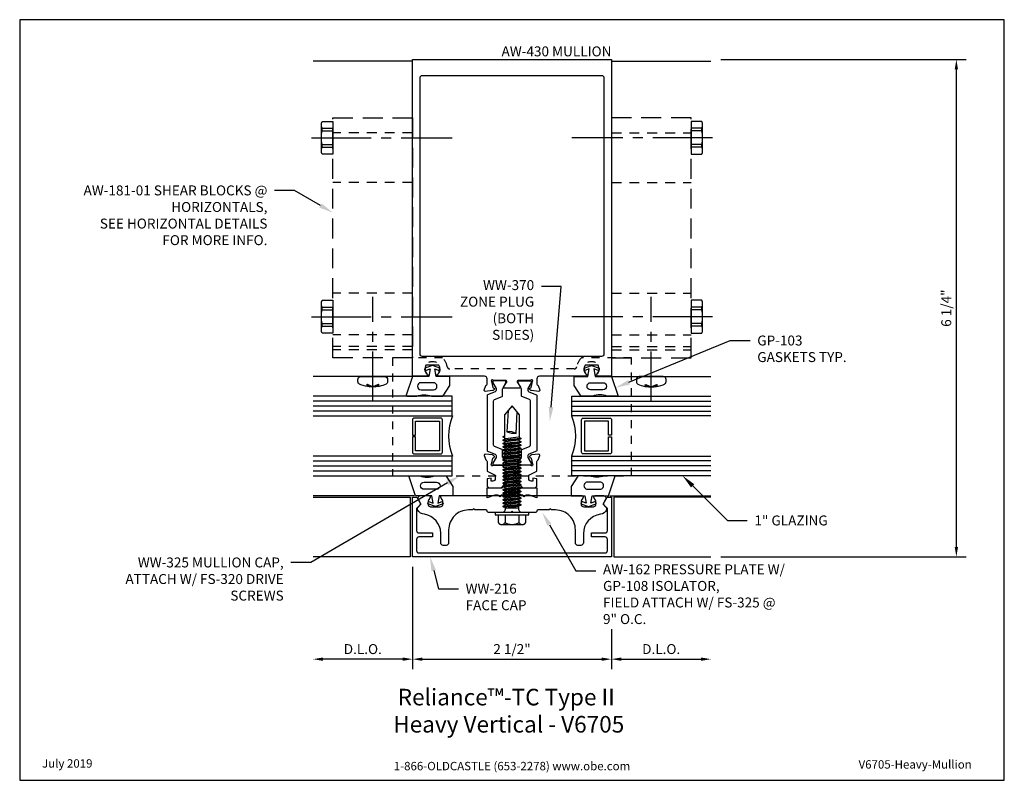
# Model space of a CAD drawing. Units: inches. Extents: x -6.2 to 6.2, y 0 to 9.6.
import ezdxf
from ezdxf import colors
from ezdxf.entities.mleader import LeaderData, LeaderLine
from ezdxf.enums import TextEntityAlignment as Align
from ezdxf.math import Vec2, Vec3

# ---------------------------------------------------------------- set-up
doc = ezdxf.new("R2010")
doc.units = ezdxf.units.IN
doc.header["$MEASUREMENT"] = 0
for name, pattern in [('CENTER', [2, 1.25, -0.25, 0.25, -0.25]), ('CENTER2', [1.125, 0.75, -0.125, 0.125, -0.125]), ('HIDDEN', [0.375, 0.25, -0.125]), ('HIDDEN2', [0.1875, 0.125, -0.0625])]:
    doc.linetypes.add(name, pattern=pattern)
for name, color, linetype in [('Accessory', 7, 'Continuous'), ('Dimension', 3, 'Continuous'), ('Extrusion', 1, 'Continuous'), ('Fastener', 7, 'Continuous'), ('Gasket', 7, 'Continuous'), ('Glazing', 4, 'Continuous'), ('Misc', 7, 'Continuous'), ('Tag', 7, 'Continuous'), ('Text', 6, 'Continuous'), ('Thermal', 2, 'Continuous'), ('Vis_beyond', 7, 'Continuous')]:
    doc.layers.add(name, color=color, linetype=linetype)
doc.styles.get("Standard").update_dxf_attribs({"font": 'arial.ttf'})
doc.dimstyles.new('FULL', dxfattribs={"dimtxt": 0.125, "dimasz": 0.125, "dimexe": 0.125, "dimexo": 0.125, "dimgap": 0.0625, "dimtad": 1, "dimdec": 4, "dimzin": 3, "dimdsep": 46, "dimlunit": 4, "dimtxsty": 'Standard', "dimcen": 0.125, "dimclrd": 256, "dimclre": 256, "dimclrt": 256, "dimadec": 0, "dimazin": 0, "dimtfac": 1, "dimtdec": 4, "dimtofl": 0, "dimtmove": 0, "dimatfit": 3, "dimfxl": 0, "dimfrac": 2, "dimtolj": 1, "dimtzin": 3, "dimarcsym": 0})

# ---------------------------------------------------------------- blocks, each defined once
blk = doc.blocks.new('Web_Detail_Title_Block')
at = {"layer": 'defpoints'}
blk.add_lwpolyline([(-5.5, 0), (5.5, 0), (5.5, 8.5), (-5.5, 8.5)], close=True, dxfattribs=at)
at = {"layer": 'Tag', "insert": (0, 0.112), "char_height": 0.094, "attachment_point": 8}
blk.add_mtext_dynamic_manual_height_columns('1-866-OLDCASTLE (653-2278) www.obe.com', width=2.87905, gutter_width=0.625, heights=[0.123], dxfattribs=at)
at = {"layer": 'Tag'}
for tag, p, height in [('SYSTEM_001', (-0.428, 0.837), 0.185), ('DET_NAME_NO_001', (-1.067, 0.484), 0.185), ('DETNO_TITLE_001', (3.872, 0.131), 0.094)]:
    blk.add_attdef(tag, p, '', height=height, dxfattribs=at)
blk.add_attdef('DATE', text='', height=0.094, dxfattribs=at).set_placement((-5.25, 0.112), align=Align.BOTTOM_LEFT)
blk = doc.blocks.new('aw100')
at = {"linetype": 'ByBlock'}
blk.add_lwpolyline([(-0.23, 0.282, 0.213422), (-0.239, 0.278, -0.6885), (-0.26, 0.286), (-0.26, 0.292, -0.065543), (-0.259, 0.296), (-0.239, 0.371, -0.267949), (-0.23, 0.38), (-0.226, 0.381, 0.57735), (-0.222, 0.394), (-0.237, 0.408, 0.176327), (-0.244, 0.412), (-0.337, 0.42, 0.548619), (-0.349, 0.404), (-0.329, 0.349, 0.235715), (-0.322, 0.341, -0.330009), (-0.313, 0.33), (-0.313, 0.209), (-0.21, 0.158), (-0.21, 0.113, -0.414214), (-0.241, 0.082), (-0.263, 0.082), (-0.263, 0.12), (-0.313, 0.113), (-0.313, 0.031, 0.414214), (-0.282, 0), (-0.135, 0), (-0.084, 0.05), (-0.084, 0.167, -0.414214), (-0.064, 0.187), (-0.016, 0.187), (0, 0.203), (0.016, 0.187), (0.065, 0.187, -0.414214), (0.085, 0.167), (0.085, 0.05), (0.135, 0), (0.282, 0, 0.414214), (0.313, 0.031), (0.313, 0.113), (0.263, 0.12), (0.263, 0.082), (0.241, 0.082, -0.414214), (0.21, 0.113), (0.21, 0.158), (0.313, 0.209), (0.313, 0.33, -0.329682), (0.322, 0.341, 0.235404), (0.329, 0.349), (0.349, 0.404, 0.548619), (0.337, 0.42), (0.244, 0.412, 0.176327), (0.237, 0.408), (0.222, 0.394, 0.57735), (0.226, 0.381), (0.23, 0.38, -0.267949), (0.239, 0.371), (0.259, 0.296, -0.065543), (0.26, 0.292), (0.26, 0.286, -0.6885), (0.239, 0.278, 0.213422), (0.23, 0.282), (0.078, 0.282, -0.414214), (0.067, 0.294), (0.067, 0.303, -0.137872), (0.068, 0.309), (0.105, 0.369, 0.585524), (0.098, 0.381), (-0.098, 0.381, 0.585524), (-0.105, 0.369), (-0.068, 0.309, -0.137872), (-0.067, 0.303), (-0.067, 0.294, -0.414214), (-0.078, 0.282)], format="xyb", close=True, dxfattribs=at)
blk = doc.blocks.new('27mm_271900')
at = {"linetype": 'ByBlock'}
blk.add_lwpolyline([(0.075, 0.255), (0.075, 0.808, 0.305731), (0.062, 0.826), (-0.034, 0.866, -0.305731), (-0.039, 0.873), (-0.039, 0.957, 0.131652), (-0.042, 0.967), (-0.082, 1.035, -0.131652), (-0.083, 1.039), (-0.083, 1.047, -0.414214), (-0.067, 1.063), (0.067, 1.063, -0.414214), (0.083, 1.047), (0.083, 1.039, -0.131652), (0.082, 1.035), (0.042, 0.967, 0.131652), (0.039, 0.957), (0.039, 0.942, 0.305731), (0.052, 0.924), (0.149, 0.885, -0.305731), (0.154, 0.878), (0.154, 0.185, -0.305731), (0.149, 0.178), (0.052, 0.139, 0.305731), (0.039, 0.121), (0.039, 0.106, 0.131652), (0.042, 0.096), (0.082, 0.028, -0.131652), (0.083, 0.024), (0.083, 0.016, -0.414214), (0.067, 0), (-0.067, 0, -0.414214), (-0.083, 0.016), (-0.083, 0.024, -0.131652), (-0.082, 0.028), (-0.042, 0.096, 0.131652), (-0.039, 0.106), (-0.039, 0.19, -0.305731), (-0.034, 0.197), (0.062, 0.237, 0.305731)], format="xyb", close=True, dxfattribs=at)
blk = doc.blocks.new('aw150')
at = {"linetype": 'ByBlock'}
for points in [[(1.25, 1.4), (1.083, 1.4, -0.650508), (1.07, 1.43, 0.325097), (1.082, 1.54), (0.918, 1.54, 0.325097), (0.93, 1.43, -0.650508), (0.917, 1.4), (0.344, 1.4, 0.414214), (0.313, 1.369), (0.313, 1.301, 0.330145), (0.322, 1.29, -0.235845), (0.329, 1.283), (0.349, 1.227, -0.548619), (0.337, 1.211), (0.244, 1.22, -0.176327), (0.237, 1.223), (0.222, 1.237, -0.57735), (0.226, 1.25), (0.23, 1.252, 0.267949), (0.239, 1.26), (0.259, 1.336, 0.065543), (0.26, 1.339), (0.26, 1.345, 0.6885), (0.239, 1.353, -0.213422), (0.23, 1.349), (0.078, 1.349, 0.414214), (0.067, 1.337), (0.067, 1.329, 0.137872), (0.068, 1.322), (0.105, 1.263, -0.585524), (0.098, 1.251), (-0.098, 1.251, -0.585524), (-0.105, 1.263), (-0.068, 1.322, 0.137872), (-0.067, 1.329), (-0.067, 1.337, 0.414214), (-0.078, 1.349), (-0.23, 1.349, -0.213422), (-0.239, 1.353, 0.6885), (-0.26, 1.345), (-0.26, 1.339, 0.065543), (-0.259, 1.336), (-0.239, 1.26, 0.267949), (-0.23, 1.252), (-0.226, 1.25, -0.57735), (-0.222, 1.237), (-0.237, 1.223, -0.176327), (-0.244, 1.22), (-0.337, 1.211, -0.548619), (-0.349, 1.227), (-0.329, 1.283, -0.235845), (-0.322, 1.29, 0.330145), (-0.313, 1.301), (-0.313, 1.369, 0.414214), (-0.344, 1.4), (-0.917, 1.4, -0.650508), (-0.93, 1.43, 0.325097), (-0.918, 1.54), (-1.082, 1.54, 0.325097), (-1.07, 1.43, -0.650508), (-1.083, 1.4), (-1.25, 1.4), (-1.25, 5.384), (1.25, 5.384)], [(1.156, 5.153), (1.156, 1.681, -0.414214), (1.125, 1.65), (-1.125, 1.65, -0.414214), (-1.156, 1.681), (-1.156, 5.153, -0.414214), (-1.125, 5.184), (1.125, 5.184, -0.414214)]]:
    blk.add_lwpolyline(points, format="xyb", close=True, dxfattribs=at)
blk = doc.blocks.new('AW430')
blk.add_blockref('aw150', (0, 0))
at = {"ltscale": 0.75}
blk.add_blockref('aw100', (0, 0), dxfattribs=at)
at = {"layer": 'Thermal', "xscale": -1}
blk.add_blockref('27mm_271900', (-0.159, 0.282), dxfattribs=at)
at = {"layer": 'Thermal'}
blk.add_blockref('27mm_271900', (0.159, 0.282), dxfattribs=at)
at = {"ltscale": 0.75, "flags": 1}
for tag, p in [('AW-150', (-0.433, 3.187)), ('27MM_271900', (0.512, 0.826)), ('AW-100', (-1.217, 0.257))]:
    blk.add_attdef(tag, p, '', height=0.125, dxfattribs=at)
blk = doc.blocks.new('gp108')
blk.add_lwpolyline([(0.218, -0.093), (0.175, -0.093), (0.155, -0.113), (0.135, -0.093), (0.075, -0.093), (0.055, -0.113), (0.035, -0.093), (0.014, -0.072, 0.414214), (-0.014, -0.072), (-0.035, -0.093), (-0.055, -0.113), (-0.075, -0.093), (-0.135, -0.093), (-0.155, -0.113), (-0.175, -0.093), (-0.217, -0.093), (-0.312, -0.126), (-0.312, 0), (-0.124, 0), (-0.088, 0.052), (-0.074, 0.052, 0.34286), (-0.059, 0.063), (-0.038, 0.145), (-0.089, 0.125, -0.548619), (-0.11, 0.139), (-0.11, 0.144, -0.291473), (-0.101, 0.158), (-0.042, 0.186, -0.221695), (0.042, 0.186), (0.101, 0.158, -0.291473), (0.11, 0.144), (0.11, 0.139, -0.548619), (0.089, 0.125), (0.038, 0.145), (0.059, 0.063, 0.34286), (0.074, 0.052), (0.088, 0.052), (0.124, 0), (0.313, 0), (0.313, -0.126)], format="xyb", close=True)
blk = doc.blocks.new('gp103_dyn')
at = {"linetype": 'ByBlock'}
for points in [[(-0.343, 0.196, -0.181296), (-0.343, 0.013, 0.089915), (-0.343, 0.01), (-0.343, -0.127, 0.253837), (-0.339, -0.136), (-0.209, -0.22), (-0.093, -0.22), (-0.093, -0.045), (0.001, -0.03), (-0.018, -0.086), (0.011, -0.095), (0.042, 0), (0.011, 0.095), (-0.018, 0.086), (0.001, 0.03), (-0.093, 0.045), (-0.093, 0.25), (-0.33, 0.329, 0.511409), (-0.343, 0.319), (-0.343, 0.2, 0.089915)], [(-0.263, -0.012, 1), (-0.173, -0.012), (-0.173, 0.143, 1), (-0.263, 0.143)]]:
    blk.add_lwpolyline(points, format="xyb", close=True, dxfattribs=at)
blk = doc.blocks.new('1.000_glass175')
at = {"linetype": 'ByBlock', "ltscale": 0.75}
for p, q in [((-0.938, 1.75), (-0.938, 0)), ((-0.876, 1.75), (-0.876, 0)), ((-0.814, 1.75), (-0.814, 0)), ((-0.186, 0), (-0.186, 1.75)), ((-0.124, 0), (-0.124, 1.75)), ((-0.062, 0), (-0.062, 1.75))]:
    blk.add_line(p, q, dxfattribs=at)
for points in [[(-1, 1.75), (-1, 0), (-0.752, 0), (-0.752, 1.75)], [(-0.248, 1.75), (-0.248, 0), (0, 0), (0, 1.75)]]:
    blk.add_lwpolyline(points, dxfattribs=at)
at = {"linetype": 'ByBlock'}
blk.add_lwpolyline([(-0.296, 0.5), (-0.49, 0.5), (-0.49, 0.464), (-0.312, 0.464), (-0.312, 0.161), (-0.688, 0.161), (-0.688, 0.464), (-0.51, 0.464), (-0.51, 0.5), (-0.704, 0.5, 0.414214), (-0.724, 0.48), (-0.724, 0.145, 0.414214), (-0.704, 0.125), (-0.296, 0.125, 0.414214), (-0.276, 0.145), (-0.276, 0.48, 0.414214)], format="xyb", close=True, dxfattribs=at)
blk.add_arc((-0.5, -0.665), 0.711, 69.2421, 110.7579, dxfattribs=at)
blk = doc.blocks.new('fs325')
at = {"linetype": 'ByBlock', "extrusion": (0, 0, -1)}
for p, q in [((-0.153, 0.13), (-0.153, -0.13)), ((-0.032, 0.087), (-0.128, 0.087)), ((-0.032, -0.087), (-0.128, -0.087))]:
    blk.add_line(p, q, dxfattribs=at)
at = {"linetype": 'ByBlock'}
for p, q in [((0.056, 0.08), (0.056, -0.08)), ((0.056, 0.08), (0.077, -0.08)), ((0.07, 0.111), (0.091, -0.111)), ((0.1, -0.111), (0.079, 0.111)), ((0.115, -0.08), (0.094, 0.08)), ((0.097, 0.08), (0.118, -0.08)), ((0.112, 0.111), (0.133, -0.111)), ((0.142, -0.111), (0.121, 0.111)), ((0.157, -0.08), (0.136, 0.08)), ((0.139, 0.08), (0.16, -0.08)), ((0.154, 0.111), (0.175, -0.111)), ((0.184, -0.111), (0.163, 0.111)), ((0.198, -0.08), (0.177, 0.08)), ((0.181, 0.08), (0.202, -0.08)), ((0.195, 0.111), (0.216, -0.111)), ((0.225, -0.111), (0.204, 0.111)), ((0.24, -0.08), (0.219, 0.08)), ((0.222, 0.08), (0.243, -0.08)), ((0.237, 0.111), (0.258, -0.111)), ((0.267, -0.111), (0.246, 0.111)), ((0.282, -0.08), (0.261, 0.08)), ((0.264, 0.08), (0.285, -0.08)), ((0.279, 0.111), (0.3, -0.111)), ((0.309, -0.111), (0.288, 0.111)), ((0.323, -0.08), (0.302, 0.08)), ((0.306, 0.08), (0.327, -0.08)), ((0.32, 0.111), (0.341, -0.111)), ((0.35, -0.111), (0.329, 0.111)), ((0.365, -0.08), (0.344, 0.08)), ((0.347, 0.08), (0.368, -0.08)), ((0.362, 0.111), (0.383, -0.111)), ((0.392, -0.111), (0.371, 0.111)), ((0.407, -0.08), (0.386, 0.08)), ((0.389, 0.08), (0.41, -0.08)), ((0.404, 0.111), (0.425, -0.111)), ((0.434, -0.111), (0.413, 0.111)), ((0.448, -0.08), (0.427, 0.08)), ((0.431, 0.08), (0.452, -0.08)), ((0.445, 0.111), (0.466, -0.111)), ((0.475, -0.111), (0.454, 0.111)), ((0.49, -0.08), (0.469, 0.08)), ((0.472, 0.08), (0.493, -0.08)), ((0.487, 0.111), (0.508, -0.111)), ((0.517, -0.111), (0.496, 0.111)), ((0.532, -0.08), (0.511, 0.08)), ((0.514, 0.08), (0.535, -0.08)), ((0.529, 0.111), (0.55, -0.111)), ((0.559, -0.111), (0.538, 0.111)), ((0.573, -0.08), (0.552, 0.08)), ((0.556, 0.08), (0.577, -0.08)), ((0.57, 0.111), (0.591, -0.111)), ((0.6, -0.111), (0.579, 0.111)), ((0.615, -0.08), (0.594, 0.08)), ((0.597, 0.08), (0.618, -0.08)), ((0.612, 0.111), (0.633, -0.111)), ((0.642, -0.111), (0.621, 0.111)), ((0.657, -0.08), (0.636, 0.08)), ((0.639, 0.08), (0.66, -0.08)), ((0.654, 0.111), (0.675, -0.111)), ((0.684, -0.111), (0.663, 0.111)), ((0.698, -0.08), (0.677, 0.08)), ((0.681, 0.08), (0.702, -0.08)), ((0.695, 0.111), (0.716, -0.111)), ((0.725, -0.111), (0.704, 0.111)), ((0.74, -0.08), (0.719, 0.08)), ((0.722, 0.08), (0.743, -0.08)), ((0.737, 0.111), (0.758, -0.111)), ((0.767, -0.111), (0.746, 0.111)), ((0.782, -0.08), (0.761, 0.08)), ((0.764, 0.08), (0.785, -0.08)), ((0.779, 0.111), (0.8, -0.111)), ((0.809, -0.111), (0.788, 0.111)), ((0.823, -0.08), (0.802, 0.08)), ((0.806, 0.08), (0.827, -0.08)), ((0.82, 0.111), (0.841, -0.111)), ((0.85, -0.111), (0.829, 0.111)), ((0.865, -0.08), (0.844, 0.08)), ((0.847, 0.08), (0.868, -0.08)), ((0.862, 0.111), (0.883, -0.111)), ((0.871, 0.111), (0.892, -0.111)), ((0.907, -0.08), (0.886, 0.08)), ((0.889, 0.08), (0.91, -0.08)), ((0.904, 0.111), (0.925, -0.111)), ((0.913, 0.111), (0.934, -0.111)), ((0.938, 0.095), (0.945, 0.111)), ((0.945, 0.111), (0.954, 0.111)), ((0.954, 0.111), (0.962, 0.095))]:
    blk.add_line(p, q, dxfattribs=at)
at = {"linetype": 'ByBlock', "extrusion": (0, 0, -1)}
blk.add_lwpolyline([(0, -0.21), (0, 0.21), (0.032, 0.21), (0.032, -0.21)], close=True, dxfattribs=at)
at = {"linetype": 'ByBlock'}
for points in [[(0, 0.103, 0.20401), (0.056, 0.08), (0.07, 0.111), (0.079, 0.111), (0.094, 0.08), (0.097, 0.08), (0.112, 0.111), (0.121, 0.111), (0.136, 0.08), (0.139, 0.08), (0.154, 0.111), (0.163, 0.111), (0.177, 0.08), (0.181, 0.08), (0.195, 0.111), (0.204, 0.111), (0.219, 0.08), (0.222, 0.08), (0.237, 0.111), (0.246, 0.111), (0.261, 0.08), (0.264, 0.08), (0.279, 0.111), (0.288, 0.111), (0.302, 0.08), (0.306, 0.08), (0.32, 0.111), (0.329, 0.111), (0.344, 0.08), (0.347, 0.08), (0.362, 0.111), (0.371, 0.111), (0.386, 0.08), (0.389, 0.08), (0.404, 0.111), (0.413, 0.111), (0.427, 0.08), (0.431, 0.08), (0.445, 0.111), (0.454, 0.111), (0.469, 0.08), (0.472, 0.08), (0.487, 0.111), (0.496, 0.111), (0.511, 0.08), (0.514, 0.08), (0.529, 0.111), (0.538, 0.111), (0.552, 0.08), (0.556, 0.08), (0.57, 0.111), (0.579, 0.111), (0.594, 0.08), (0.597, 0.08), (0.612, 0.111), (0.621, 0.111), (0.636, 0.08), (0.639, 0.08), (0.654, 0.111), (0.663, 0.111), (0.677, 0.08), (0.681, 0.08), (0.695, 0.111), (0.704, 0.111), (0.719, 0.08), (0.722, 0.08), (0.737, 0.111), (0.746, 0.111), (0.761, 0.08), (0.764, 0.08), (0.779, 0.111), (0.788, 0.111), (0.802, 0.08), (0.806, 0.08), (0.82, 0.111), (0.829, 0.111), (0.844, 0.08), (0.847, 0.08), (0.862, 0.111), (0.871, 0.111), (0.886, 0.08), (0.889, 0.08), (0.904, 0.111), (0.913, 0.111), (0.927, 0.08), (0.948, -0.08), (0.934, -0.111), (0.925, -0.111), (0.91, -0.08), (0.907, -0.08), (0.892, -0.111), (0.883, -0.111), (0.868, -0.08), (0.865, -0.08), (0.85, -0.111), (0.841, -0.111), (0.827, -0.08), (0.823, -0.08), (0.809, -0.111), (0.8, -0.111), (0.785, -0.08), (0.782, -0.08), (0.767, -0.111), (0.758, -0.111), (0.743, -0.08), (0.74, -0.08), (0.725, -0.111), (0.716, -0.111), (0.702, -0.08), (0.698, -0.08), (0.684, -0.111), (0.675, -0.111), (0.66, -0.08), (0.657, -0.08), (0.642, -0.111), (0.633, -0.111), (0.618, -0.08), (0.615, -0.08), (0.6, -0.111), (0.591, -0.111), (0.577, -0.08), (0.573, -0.08), (0.559, -0.111), (0.55, -0.111), (0.535, -0.08), (0.532, -0.08), (0.517, -0.111), (0.508, -0.111), (0.493, -0.08), (0.49, -0.08), (0.475, -0.111), (0.466, -0.111), (0.452, -0.08), (0.448, -0.08), (0.434, -0.111), (0.425, -0.111), (0.41, -0.08), (0.407, -0.08), (0.392, -0.111), (0.383, -0.111), (0.368, -0.08), (0.365, -0.08), (0.35, -0.111), (0.341, -0.111), (0.327, -0.08), (0.323, -0.08), (0.309, -0.111), (0.3, -0.111), (0.285, -0.08), (0.282, -0.08), (0.267, -0.111), (0.258, -0.111), (0.243, -0.08), (0.24, -0.08), (0.225, -0.111), (0.216, -0.111), (0.202, -0.08), (0.198, -0.08), (0.184, -0.111), (0.175, -0.111), (0.16, -0.08), (0.157, -0.08), (0.142, -0.111), (0.133, -0.111), (0.118, -0.08), (0.115, -0.08), (0.1, -0.111), (0.091, -0.111), (0.077, -0.08), (0.056, -0.08, 0.20401), (0, -0.103)], [(1.281, 0.05), (1.011, 0.064, 0.085852), (0.993, -0.051), (1.263, -0.065)]]:
    blk.add_lwpolyline(points, format="xyb", dxfattribs=at)
blk.add_lwpolyline([(0.941, -0.095), (1.227, -0.095), (1.34, 0), (1.227, 0.095), (0.92, 0.095)], dxfattribs=at)
blk.add_arc((0.866, 0.027), 0.149, 328.3465, 13.9503, dxfattribs=at)
blk.add_rational_spline([(-0.032, 0.172), (-0.08, 0.172), (-0.128, 0.172), (-0.153, 0.158), (-0.153, 0.13), (-0.153, 0.101), (-0.128, 0.087), (-0.18, 0), (-0.128, -0.087), (-0.153, -0.101), (-0.153, -0.13), (-0.153, -0.158), (-0.128, -0.172), (-0.08, -0.172), (-0.032, -0.172)], [1, 1, 1, 0.863631768004, 1, 0.863631768004, 1, 0.85849089442, 1, 0.863631768004, 1, 0.863631768004, 1, 1, 1], degree=2, knots=[0, 0, 0, 1, 1, 2.056733, 2.056733, 3.113466, 3.113466, 4.190419, 4.190419, 5.247152, 5.247152, 6.303884, 6.303884, 7.303884, 7.303884, 7.303884], dxfattribs=at)
blk = doc.blocks.new('fs115_bf')
at = {"linetype": 'CENTER', "ltscale": 0.5}
blk.add_line((-0.314, 0), (1, 0), dxfattribs=at)
at = {"linetype": 'ByBlock', "lineweight": -2}
blk.add_lwpolyline([(-0.131, 0.036), (-0.11, 0.08), (-0.102, 0.066), (-0.124, 0.02, 0.225245), (-0.124, -0.02), (-0.102, -0.066), (-0.11, -0.08), (-0.131, -0.036, 0.065205), (-0.106, -0.149), (-0.097, -0.167, 0.284808), (-0.066, -0.187), (-0.041, -0.187, 0.376491), (0, -0.152), (0, 0.152, 0.376491), (-0.041, 0.187), (-0.066, 0.187, 0.284808), (-0.097, 0.167), (-0.106, 0.149, 0.11703), (-0.131, -0.036)], format="xyb", dxfattribs=at)
blk = doc.blocks.new('FS9_BF')
at = {"linetype": 'CENTER2'}
blk.add_line((0.27, 0), (-1.5, 0), dxfattribs=at)
at = {"linetype": 'ByBlock'}
for p, q in [((0.135, 0.119), (0, 0.119)), ((0.135, 0.087), (0, 0.087)), ((0.135, -0.087), (0, -0.087)), ((0.135, -0.119), (0, -0.119))]:
    blk.add_line(p, q, dxfattribs=at)
blk.add_lwpolyline([(0, -0.206), (0.135, -0.206), (0.145, -0.185), (0.145, 0.185), (0.135, 0.206), (0, 0.206)], close=True, dxfattribs=at)
blk.add_lwpolyline([(0.135, -0.206, 0.224461), (0.135, -0.119), (0.135, -0.087, 0.11223), (0.135, 0.087), (0.135, 0.119, 0.224461), (0.135, 0.206)], format="xyb", dxfattribs=at)
blk = doc.blocks.new('AW181-01')
at = {"linetype": 'HIDDEN2'}
for p, q in [((0, 3.061), (1, 3.061)), ((0, 2.436), (1, 2.436)), ((0, 1.044), (1, 1.044)), ((0, 0.521), (1, 0.521)), ((0, 0.374), (1, 0.374)), ((0, 0.332), (1, 0.332))]:
    blk.add_line(p, q, dxfattribs=at)
at = {"linetype": 'HIDDEN'}
blk.add_lwpolyline([(0, 3.25), (0, 0.234), (1, 0.234), (1, 3.25)], close=True, dxfattribs=at)
for p in [(1, 3), (1, 0.75)]:
    blk.add_blockref('FS9_BF', p)
at = {"rotation": 90}
blk.add_blockref('fs115_bf', (0.5, 0), dxfattribs=at)
blk = doc.blocks.new('*D11')
at = {"layer": 'defpoints', "color": 0, "transparency": 16777216}
for p in [(-1.25, 2.809), (1.25, 2.809), (1.25, 1.523)]:
    blk.add_point(p, dxfattribs=at)
at = {"layer": 'Dimension', "lineweight": -2, "transparency": 16777216}
for p, q in [((-1.25, 2.684), (-1.25, 1.398)), ((1.25, 2.684), (1.25, 1.398)), ((-1.125, 1.523), (1.125, 1.523))]:
    blk.add_line(p, q, dxfattribs=at)
at = {"layer": 'Dimension', "transparency": 16777216}
for points in [[(-1.125, 1.544), (-1.125, 1.502), (-1.25, 1.523)], [(1.125, 1.544), (1.125, 1.502), (1.25, 1.523)]]:
    blk.add_solid(points, dxfattribs=at)
at = {"layer": 'Dimension', "transparency": 16777216, "insert": (0, 1.65), "char_height": 0.125, "attachment_point": 5}
blk.add_mtext('\\A1;2 1/2"', dxfattribs=at)
blk = doc.blocks.new('*D12')
at = {"layer": 'defpoints', "color": 0, "transparency": 16777216}
for p in [(1.25, 2.809), (2.5, 2.809), (2.5, 1.523)]:
    blk.add_point(p, dxfattribs=at)
at = {"layer": 'Dimension', "lineweight": -2, "transparency": 16777216}
blk.add_line((1.375, 1.523), (2.375, 1.523), dxfattribs=at)
at = {"layer": 'Dimension', "transparency": 16777216}
for points in [[(1.375, 1.544), (1.375, 1.502), (1.25, 1.523)], [(2.375, 1.544), (2.375, 1.502), (2.5, 1.523)]]:
    blk.add_solid(points, dxfattribs=at)
at = {"layer": 'Dimension', "transparency": 16777216, "insert": (1.875, 1.65), "char_height": 0.125, "attachment_point": 5}
blk.add_mtext('\\A1;D.L.O.', dxfattribs=at)
blk = doc.blocks.new('*D13')
at = {"layer": 'defpoints', "color": 0, "transparency": 16777216}
for p in [(2.5, 9.062), (5.585, 9.062), (2.5, 2.809)]:
    blk.add_point(p, dxfattribs=at)
at = {"layer": 'Dimension', "lineweight": -2, "transparency": 16777216}
for p, q in [((2.625, 9.062), (5.71, 9.062)), ((5.585, 2.934), (5.585, 8.937)), ((2.625, 2.809), (5.71, 2.809))]:
    blk.add_line(p, q, dxfattribs=at)
at = {"layer": 'Dimension', "transparency": 16777216}
for points in [[(5.564, 8.937), (5.606, 8.937), (5.585, 9.062)], [(5.564, 2.934), (5.606, 2.934), (5.585, 2.809)]]:
    blk.add_solid(points, dxfattribs=at)
at = {"layer": 'Dimension', "transparency": 16777216, "insert": (5.458, 5.936), "char_height": 0.125, "attachment_point": 5, "rotation": 90}
blk.add_mtext('\\A1;6 1/4"', dxfattribs=at)
blk = doc.blocks.new('WW325_bf')
at = {"linetype": 'ByBlock', "ltscale": 0.75}
blk.add_lwpolyline([(1.875, 0.141, 0.176998), (1.814, 0.027, -0.372149), (1.783, 0.001), (0.217, 0.001, -0.372149), (0.186, 0.027, 0.176998), (0.125, 0.141), (-0.5, 0.141), (-0.5, -1.343), (2.5, -1.343), (2.5, 0.141)], format="xyb", close=True, dxfattribs=at)
for centre in [(0, 0), (2, 0)]:
    blk.add_circle(centre, 0.095, dxfattribs=at)
blk = doc.blocks.new('*D15')
at = {"layer": 'defpoints', "color": 0, "transparency": 16777216}
for p in [(-2.5, 2.809), (-1.25, 2.809), (-2.5, 1.523)]:
    blk.add_point(p, dxfattribs=at)
at = {"layer": 'Dimension', "lineweight": -2, "transparency": 16777216}
blk.add_line((-1.375, 1.523), (-2.375, 1.523), dxfattribs=at)
at = {"layer": 'Dimension', "transparency": 16777216}
for points in [[(-2.375, 1.544), (-2.375, 1.502), (-2.5, 1.523)], [(-1.375, 1.544), (-1.375, 1.502), (-1.25, 1.523)]]:
    blk.add_solid(points, dxfattribs=at)
at = {"layer": 'Dimension', "transparency": 16777216, "insert": (-1.875, 1.65), "char_height": 0.125, "attachment_point": 5}
blk.add_mtext('\\A1;D.L.O.', dxfattribs=at)
blk = doc.blocks.new('AW162')
at = {"linetype": 'ByBlock'}
blk.add_lwpolyline([(-0.827, -0.725), (-0.865, -0.725, -0.414214), (-0.896, -0.694), (-0.896, -0.57, 0.359286), (-1.099, -0.334, -0.30193), (-1.186, -0.277, -0.304764), (-1.179, -0.243), (-1.159, -0.223, 0.339454), (-1.154, -0.185), (-1.176, -0.147, -0.57735), (-1.149, -0.1), (-1.045, -0.1, -0.650508), (-1.031, -0.13, 0.252584), (-1.053, -0.217, 0.341769), (-1.023, -0.24), (-0.901, -0.24, 0.341769), (-0.871, -0.217, 0.252584), (-0.892, -0.13, -0.650508), (-0.879, -0.1), (0.879, -0.1, -0.650508), (0.892, -0.13, 0.251764), (0.871, -0.217, 0.342629), (0.901, -0.24), (1.023, -0.24, 0.341769), (1.053, -0.217, 0.252584), (1.031, -0.13, -0.650508), (1.045, -0.1), (1.149, -0.1, -0.57735), (1.176, -0.147), (1.154, -0.185, 0.339454), (1.159, -0.223), (1.179, -0.243, -0.304764), (1.186, -0.277, -0.264416), (1.112, -0.333, 0.37409), (0.897, -0.581), (0.897, -0.694, -0.414214), (0.866, -0.725), (0.828, -0.725, -0.414214), (0.797, -0.694), (0.797, -0.53, 0.414214), (0.547, -0.28), (0.498, -0.28), (0.483, -0.265), (0.468, -0.28), (0.328, -0.28, 0.414214), (0.313, -0.295), (0.313, -0.295, -0.414214), (0.298, -0.31), (0.015, -0.31), (0, -0.295), (-0.015, -0.31), (-0.297, -0.31, -0.414214), (-0.312, -0.295, 0.414214), (-0.327, -0.28), (-0.468, -0.28), (-0.483, -0.265), (-0.498, -0.28), (-0.546, -0.28, 0.414214), (-0.796, -0.53), (-0.796, -0.694, -0.414214)], format="xyb", close=True, dxfattribs=at)
blk = doc.blocks.new('WW216')
blk.add_lwpolyline([(1.169, -0.693, 0.414214), (1.2, -0.662), (1.2, -0.385), (1.145, -0.33), (1.195, -0.243), (1.25, -0.243), (1.25, -0.993), (-1.25, -0.993), (-1.25, -0.243), (-1.195, -0.243), (-1.145, -0.33), (-1.2, -0.385), (-1.2, -0.662, 0.414214), (-1.169, -0.693), (-1, -0.693), (-1, -0.743), (-1.169, -0.743, 0.414214), (-1.2, -0.774), (-1.2, -0.912, 0.414214), (-1.169, -0.943), (1.169, -0.943, 0.414214), (1.2, -0.912), (1.2, -0.774, 0.414214), (1.169, -0.743), (1, -0.743), (1, -0.693)], format="xyb", close=True)

msp = doc.modelspace()

# ---------------------------------------------------------------- linework, layer by layer
at = {"layer": 'Vis_beyond'}
for p, q in [((-1.25, 9.0425), (-2.5, 9.0425)), ((1.25, 9.0425), (2.5, 9.0425)), ((-1.25, 5.0785), (-2.5, 5.0785)), ((1.25, 5.0785), (2.5, 5.0785)), ((-1.2295, 3.5785), (-2.5, 3.5785)), ((1.2295, 3.5785), (2.5, 3.5785))]:
    msp.add_line(p, q, dxfattribs=at)
for points in [[(-2.5, 3.5595), (-1.281, 3.5595), (-1.281, 2.8095), (-2.5, 2.8095)], [(2.5, 3.5595), (1.281, 3.5595), (1.281, 2.8095), (2.5, 2.8095)]]:
    msp.add_lwpolyline(points, dxfattribs=at)

# ---------------------------------------------------------------- block references
at = {"layer": 'Accessory', "linetype": 'HIDDEN2'}
msp.add_blockref('WW325_bf', (-1, 5.1717), dxfattribs=at)
at = {"layer": 'Extrusion'}
msp.add_blockref('AW430', (0, 3.67888), dxfattribs=at)
at = {"layer": 'Fastener', "rotation": 90}
msp.add_blockref('fs325', (0, 3.3685), dxfattribs=at)
at = {"layer": 'Gasket'}
for p, rotation in [((-1, 5.1717), 90.00000000000001), ((0.96179, 3.4853), 270)]:
    msp.add_blockref('gp103_dyn', p, dxfattribs=dict(at, rotation=rotation))
at = {"layer": 'Gasket', "xscale": -1}
for p, rotation in [((1, 5.1717), 270), ((-0.96179, 3.4853), 90)]:
    msp.add_blockref('gp103_dyn', p, dxfattribs=dict(at, rotation=rotation))
at = {"layer": 'Glazing', "rotation": 90.00000000000001}
msp.add_blockref('1.000_glass175', (-0.75, 4.8285), dxfattribs=at)
at = {"layer": 'Glazing', "xscale": -1, "rotation": 270}
msp.add_blockref('1.000_glass175', (0.75, 4.8285), dxfattribs=at)
at = {"layer": 'Misc', "linetype": 'HIDDEN', "xscale": -1}
msp.add_blockref('AW181-01', (-1.25, 5.0785), dxfattribs=at)
at = {"layer": 'Misc', "linetype": 'HIDDEN'}
msp.add_blockref('AW181-01', (1.25, 5.0785), dxfattribs=at)
at = {"layer": 'Tag'}
ref = msp.add_blockref('Web_Detail_Title_Block', (0, 0), dxfattribs=dict(at, xscale=1.125, yscale=1.125, zscale=1.125))
ref.add_attrib('SYSTEM_001', '%%UReliance™-TC Type II', (-1.43636, 0.94213), dxfattribs={"height": 0.208125})
ref.add_attrib('DET_NAME_NO_001', '%%UHeavy Vertical - V6705', (-1.49258, 0.60032), dxfattribs={"height": 0.208125})
ref.add_attrib('DETNO_TITLE_001', 'V6705-Heavy-Mullion', (4.35603, 0.14715), dxfattribs={"height": 0.10575})
ref.add_attrib('DATE', 'July 2019', dxfattribs={"height": 0.10575}).set_placement((-5.90625, 0.126), align=Align.BOTTOM_LEFT)
at = {"layer": 'Thermal'}
msp.add_blockref('gp108', (0, 3.6785), dxfattribs=at)

# ---------------------------------------------------------------- texts
at = {"layer": 'Text'}
msp.add_text('AW-430 MULLION', height=0.125, dxfattribs=at).set_placement((1.25, 9.0625), align=Align.BOTTOM_RIGHT)

# ---------------------------------------------------------------- dimensions: what is measured, and where the dimension line sits
at = {"layer": 'Dimension'}
dim = msp.add_linear_dim(base=(-2.5, 1.52287), p1=(-1.25, 2.8095), p2=(-2.5, 2.8095), angle=180, text='D.L.O.', dimstyle='FULL', override={"dimse1": 1, "dimse2": 1}, dxfattribs=at)
dim.commit()
dim.dimension.update_dxf_attribs({"geometry": '*D15', "text_midpoint": (-1.875, 1.65005)})
dim = msp.add_linear_dim(base=(1.25, 1.52287), p1=(-1.25, 2.8095), p2=(1.25, 2.8095), dimstyle='FULL', dxfattribs=at)
dim.commit()
dim.dimension.update_dxf_attribs({"geometry": '*D11', "text_midpoint": (0, 1.65)})
dim = msp.add_linear_dim(base=(2.5, 1.52287), p1=(1.25, 2.8095), p2=(2.5, 2.8095), text='D.L.O.', dimstyle='FULL', override={"dimse1": 1, "dimse2": 1}, dxfattribs=at)
dim.commit()
dim.dimension.update_dxf_attribs({"geometry": '*D12', "text_midpoint": (1.875, 1.65005)})

# ---------------------------------------------------------------- leaders
at = {"layer": 'Text'}
ml = msp.add_multileader_mtext('Standard', dxfattribs=at)
ml.set_content('AW-181-01 SHEAR BLOCKS @ HORIZONTALS,\\P{\\C7;SEE HORIZONTAL DETAILS FOR MORE INFO.}', color=256)
ml.set_leader_properties()
ml.build(insert=Vec2(0, 0))
ml.multileader.update_dxf_attribs({"dogleg_length": 0.25, "arrow_head_size": 0.18})
ctx = ml.context
ctx.base_point, ctx.char_height, ctx.arrow_head_size, ctx.landing_gap_size, ctx.plane_origin = Vec3(-5.44655, 7.41502), 0.125, 0.18, 0.09, Vec3(-2.25, 7.1357)
ctx.text_align_type = 2
notes = []
notes.append((ctx, [(0, (1, 1, 0), (-2.73381, 7.41502), (-1, 0), 0.25, [(0, [(-2.25, 7.1357)], 0, [])])]))
ctx.mtext.insert, ctx.mtext.width, ctx.mtext.alignment, ctx.mtext.flow_direction = Vec3(-3.07381, 7.47859), 2.3262152, 3, 5
ml = msp.add_multileader_mtext('Standard', dxfattribs=at)
ml.set_content('WW-370 ZONE PLUG\\P{\\C7;(BOTH SIDES)}', color=256)
ml.set_leader_properties()
ml.build(insert=Vec2(0, 0))
ml.multileader.update_dxf_attribs({"dogleg_length": 0.25, "arrow_head_size": 0.18})
ctx = ml.context
ctx.base_point, ctx.char_height, ctx.arrow_head_size, ctx.landing_gap_size, ctx.plane_origin = Vec3(-0.80596, 6.20729), 0.125, 0.18, 0.09, Vec3(0.55878, 4.56088)
ctx.text_align_type = 2
notes.append((ctx, [(0, (1, 1, 0), (0.61875, 6.20729), (-1, 0), 0.25, [(0, [(0.47578, 4.51296)], 0, [])])]))
ctx.mtext.insert, ctx.mtext.width, ctx.mtext.alignment, ctx.mtext.flow_direction = Vec3(0.27875, 6.28816), 1.0848722, 3, 5
ml = msp.add_multileader_mtext('Standard', dxfattribs=at)
ml.set_content('GP-103 GASKETS TYP.', color=256)
ml.set_leader_properties()
ml.build(insert=Vec2(0, 0))
ml.multileader.update_dxf_attribs({"dogleg_length": 0.25, "arrow_head_size": 0.18})
ctx = ml.context
ctx.base_point, ctx.char_height, ctx.arrow_head_size, ctx.landing_gap_size, ctx.plane_origin = Vec3(2.99258, 5.52814), 0.125, 0.18, 0.09, Vec3(1.30349, 4.9351)
notes.append((ctx, [(0, (1, 1, 0), (2.74258, 5.52814), (1, 0), 0.25, [(0, [(1.30349, 4.9351)], 0, [])])]))
ctx.mtext.insert, ctx.mtext.width, ctx.mtext.flow_direction = Vec3(3.08258, 5.59171), 1.2756241, 5
ml = msp.add_multileader_mtext('Standard', dxfattribs=at)
ml.set_content('WW-325 MULLION CAP,\\P{\\C7;ATTACH W/ FS-320 DRIVE SCREWS}', color=256)
ml.set_leader_properties()
ml.build(insert=Vec2(0, 0))
ml.multileader.update_dxf_attribs({"dogleg_length": 0.25, "arrow_head_size": 0.18})
ctx = ml.context
ctx.base_point, ctx.char_height, ctx.arrow_head_size, ctx.landing_gap_size, ctx.plane_origin = Vec3(-4.90191, 2.73788), 0.125, 0.18, 0.09, Vec3(-0.65559, 3.82848)
ctx.text_align_type = 2
notes.append((ctx, [(0, (1, 1, 0), (-2.52955, 2.73788), (-1, 0), 0.25, [(0, [(-0.65559, 3.82848)], 0, [])])]))
ctx.mtext.insert, ctx.mtext.width, ctx.mtext.alignment, ctx.mtext.flow_direction = Vec3(-2.86955, 2.80145), 2.099807, 3, 5
ml = msp.add_multileader_mtext('Standard', dxfattribs=at)
ml.set_content('1" GLAZING', color=256)
ml.set_leader_properties()
ml.build(insert=Vec2(0, 0))
ml.multileader.update_dxf_attribs({"dogleg_length": 0.25, "arrow_head_size": 0.18})
ctx = ml.context
ctx.base_point, ctx.char_height, ctx.arrow_head_size, ctx.landing_gap_size, ctx.plane_origin = Vec3(2.95692, 3.26569), 0.125, 0.18, 0.09, Vec3(2.1441, 3.8285)
notes.append((ctx, [(0, (1, 1, 0), (2.70692, 3.26569), (1, 0), 0.25, [(0, [(2.1441, 3.8285)], 0, [])])]))
ctx.mtext.insert, ctx.mtext.flow_direction = Vec3(3.04692, 3.32925), 5
ml = msp.add_multileader_mtext('Standard', dxfattribs=at)
ml.set_content('WW-216 FACE CAP', color=256)
ml.set_leader_properties()
ml.build(insert=Vec2(0, 0))
ml.multileader.update_dxf_attribs({"dogleg_length": 0.25, "arrow_head_size": 0.18})
ctx = ml.context
ctx.base_point, ctx.char_height, ctx.arrow_head_size, ctx.landing_gap_size, ctx.plane_origin = Vec3(-0.67307, 2.40851), 0.125, 0.18, 0.09, Vec3(-1.03054, 2.80959)
notes.append((ctx, [(0, (1, 1, 0), (-0.92307, 2.40851), (1, 0), 0.25, [(0, [(-1.03054, 2.80959)], 0, [])])]))
ctx.mtext.insert, ctx.mtext.width, ctx.mtext.flow_direction = Vec3(-0.58307, 2.47208), 1.0340066, 5
for ctx, leaders in notes:
    for number, flags, end, landing, length, lines in leaders:
        leader = LeaderData()
        leader.index, (leader.has_last_leader_line, leader.has_dogleg_vector, leader.attachment_direction) = number, flags
        leader.last_leader_point, leader.dogleg_vector, leader.dogleg_length = Vec3(end), Vec3(landing), length
        for number, points, colour, breaks in lines:
            line = LeaderLine()
            line.index, line.vertices, line.color, line.breaks = number, Vec3.list(points), colors.encode_raw_color(colour), breaks
            leader.lines.append(line)
        ctx.leaders.append(leader)

# ---------------------------------------------------------------- next in the draw order: leaders
ml = msp.add_multileader_mtext('Standard', dxfattribs=at)
ml.set_content('AW-162 PRESSURE PLATE W/ GP-108 ISOLATOR,\\P{\\C7;FIELD ATTACH W/ FS-325 @ 9" O.C.}', color=256)
ml.set_leader_properties()
ml.build(insert=Vec2(0, 0))
ml.multileader.update_dxf_attribs({"dogleg_length": 0.25, "arrow_head_size": 0.18})
ctx = ml.context
ctx.base_point, ctx.char_height, ctx.arrow_head_size, ctx.landing_gap_size, ctx.plane_origin = Vec3(1.05411, 2.63388), 0.125, 0.18, 0.09, Vec3(0.313, 3.4845)
notes = []
notes.append((ctx, [(0, (1, 1, 0), (0.80411, 2.63388), (1, 0), 0.25, [(0, [(0.37933, 3.36961)], 0, [])])]))
ctx.mtext.insert, ctx.mtext.width, ctx.mtext.flow_direction = Vec3(1.14411, 2.71476), 2.3243797, 5
ctx.mtext.has_bg_fill, ctx.mtext.bg_color, ctx.mtext.bg_scale_factor, ctx.mtext.bg_transparency, ctx.mtext.use_window_bg_color = 1, -1027028792, 1.5, 0, 1
for ctx, leaders in notes:
    for number, flags, end, landing, length, lines in leaders:
        leader = LeaderData()
        leader.index, (leader.has_last_leader_line, leader.has_dogleg_vector, leader.attachment_direction) = number, flags
        leader.last_leader_point, leader.dogleg_vector, leader.dogleg_length = Vec3(end), Vec3(landing), length
        for number, points, colour, breaks in lines:
            line = LeaderLine()
            line.index, line.vertices, line.color, line.breaks = number, Vec3.list(points), colors.encode_raw_color(colour), breaks
            leader.lines.append(line)
        ctx.leaders.append(leader)

# ---------------------------------------------------------------- next in the draw order: block references
at = {"layer": 'Extrusion'}
msp.add_blockref('WW216', (0, 3.8025), dxfattribs=at)
at = {"layer": 'Thermal'}
msp.add_blockref('AW162', (0, 3.67888), dxfattribs=at)

# ---------------------------------------------------------------- next in the draw order: dimensions: what is measured, and where the dimension line sits
at = {"layer": 'Dimension'}
dim = msp.add_linear_dim(base=(5.58523, 9.0625), p1=(2.5, 2.8095), p2=(2.5, 9.0625), angle=90, dimstyle='FULL', dxfattribs=at)
dim.commit()
dim.dimension.update_dxf_attribs({"geometry": '*D13', "text_midpoint": (5.4581, 5.936)})

doc.saveas('drawing.dxf')
